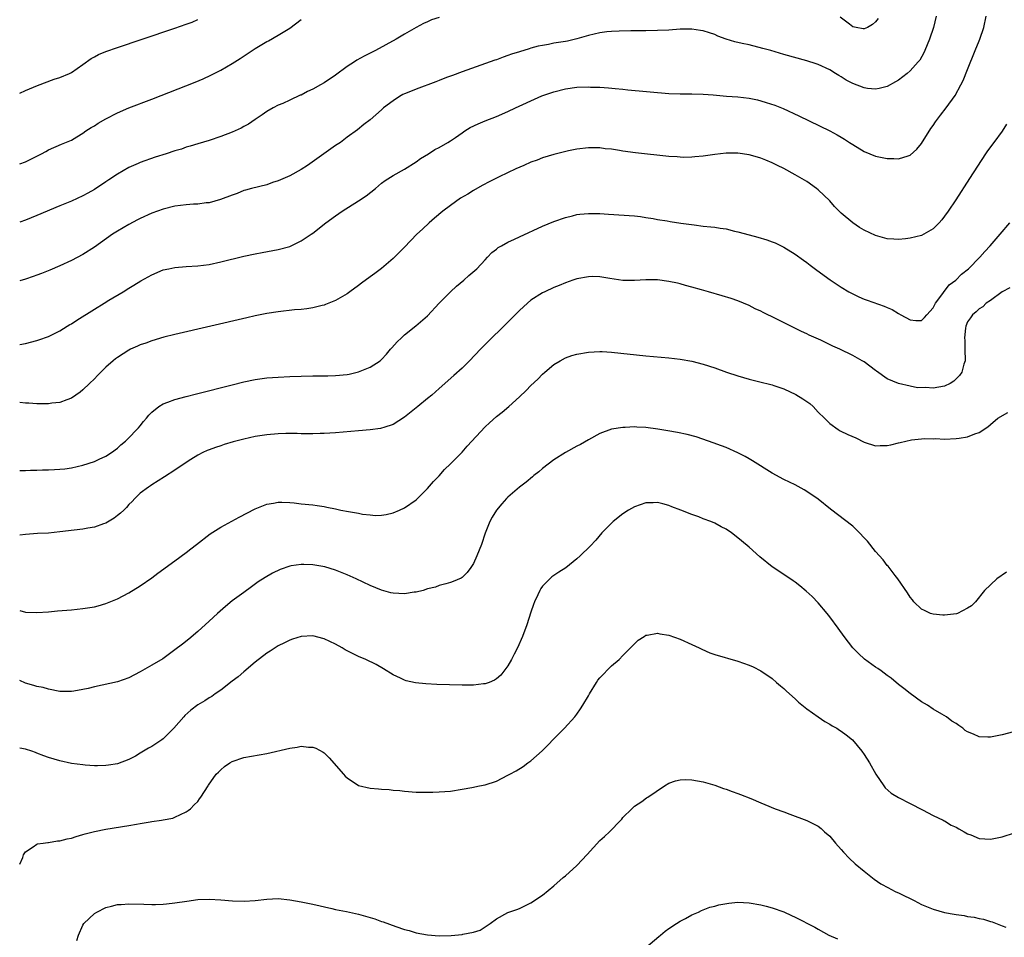
# Model space of a CAD drawing. Units: inches. Extents: x 2508000 to 2509425, y 1485037 to 1488000.
# Drawn here: x 2508000 to 2508171, y 1487685 to 1487844 of the extents above; entities that cross this region are included whole.
import ezdxf

# ---------------------------------------------------------------- set-up
doc = ezdxf.new("R2010")
doc.units = ezdxf.units.IN
doc.header["$MEASUREMENT"] = 0
doc.layers.add('LD25081485_10ft', color=60, linetype='Continuous')

msp = doc.modelspace()

# ---------------------------------------------------------------- linework, layer by layer
at = {"layer": 'LD25081485_10ft'}
for points, elevation in [([(2508000, 1487787.8), (2508001, 1487787.99), (2508003, 1487788.5), (2508003.35, 1487788.65), (2508005, 1487789.22), (2508007, 1487790.19), (2508008.28, 1487791), (2508008.73, 1487791.27), (2508009, 1487791.42), (2508009.94, 1487792.06), (2508013, 1487793.97), (2508014.72, 1487795), (2508015.51, 1487795.51), (2508018.02, 1487797), (2508019, 1487797.62), (2508019.88, 1487798.12), (2508021.09, 1487798.91), (2508023, 1487799.97), (2508025, 1487800.79), (2508025.95, 1487801), (2508027, 1487801.21), (2508029, 1487801.37), (2508031, 1487801.5), (2508033, 1487801.77), (2508035, 1487802.2), (2508039, 1487803.2), (2508041, 1487803.62), (2508042.18, 1487803.82), (2508045, 1487804.34), (2508047, 1487804.88), (2508047.28, 1487805), (2508049, 1487805.84), (2508050.75, 1487807), (2508051, 1487807.18), (2508053.32, 1487809), (2508055, 1487810.22), (2508056.16, 1487811), (2508059, 1487812.8), (2508060.29, 1487813.71), (2508061.92, 1487815), (2508063, 1487815.9), (2508063.63, 1487816.37), (2508065, 1487817.24), (2508067, 1487818.36), (2508069, 1487819.64), (2508069.78, 1487820.22), (2508071.14, 1487821), (2508072.26, 1487821.74), (2508073, 1487822.12), (2508074.54, 1487823), (2508075, 1487823.28), (2508075.88, 1487823.88), (2508077, 1487824.67), (2508077.49, 1487825), (2508078.42, 1487825.58), (2508079.78, 1487826.22), (2508081, 1487826.74), (2508083, 1487827.51), (2508085, 1487828.38), (2508086.29, 1487829), (2508087.6, 1487829.6), (2508089, 1487830.24), (2508090.92, 1487831.08), (2508093, 1487831.81), (2508095, 1487832.33), (2508097, 1487832.59), (2508099, 1487832.65), (2508099.37, 1487832.63), (2508101, 1487832.6), (2508102.51, 1487832.51), (2508103.63, 1487832.37), (2508105, 1487832.25), (2508105.84, 1487832.16), (2508113, 1487831.54), (2508115, 1487831.45), (2508117, 1487831.45), (2508119, 1487831.41), (2508120.73, 1487831.27), (2508123.06, 1487831.06), (2508125, 1487830.93), (2508127, 1487830.7), (2508128.41, 1487830.41), (2508129, 1487830.26), (2508129.97, 1487829.97), (2508131.46, 1487829.46), (2508132.88, 1487828.88), (2508135.64, 1487827.64), (2508141, 1487825.01), (2508142.31, 1487824.31), (2508143, 1487823.9), (2508143.58, 1487823.58), (2508144.47, 1487823), (2508145, 1487822.62), (2508147, 1487821.41), (2508149, 1487820.62), (2508151, 1487820.19), (2508152.18, 1487820.18), (2508153, 1487820.13), (2508154.69, 1487820.69), (2508155, 1487820.77), (2508156.17, 1487821.83), (2508157, 1487822.83), (2508158.59, 1487825.41), (2508159, 1487825.93), (2508159.43, 1487826.57), (2508160.28, 1487827.72), (2508161.29, 1487829), (2508162.82, 1487831.18), (2508163.85, 1487833), (2508164.25, 1487833.75), (2508165, 1487835.67), (2508166.35, 1487839), (2508167, 1487840.68), (2508167.14, 1487841), (2508167.83, 1487843), (2508168.26, 1487845)], 7870), ([(2508159.56, 1487845), (2508159.07, 1487843), (2508158.39, 1487841), (2508157.96, 1487839.96), (2508157.59, 1487839), (2508157.41, 1487838.59), (2508156.67, 1487837.33), (2508156.41, 1487837), (2508155, 1487835.46), (2508154.46, 1487835), (2508153, 1487833.86), (2508152.47, 1487833.53), (2508151, 1487832.72), (2508149.63, 1487832.37), (2508149, 1487832.29), (2508147.59, 1487832.41), (2508147, 1487832.5), (2508145, 1487833.24), (2508143.86, 1487833.86), (2508143, 1487834.41), (2508142.62, 1487834.62), (2508142.03, 1487835), (2508141, 1487835.62), (2508139, 1487836.54), (2508138.67, 1487836.67), (2508137, 1487837.2), (2508133, 1487838.33), (2508130.75, 1487839), (2508129.37, 1487839.37), (2508127, 1487839.96), (2508125.77, 1487840.23), (2508124.49, 1487840.49), (2508122.96, 1487840.96), (2508121.52, 1487841.52), (2508121, 1487841.76), (2508120.06, 1487842.06), (2508119, 1487842.45), (2508118.5, 1487842.5), (2508117, 1487842.72), (2508116.7, 1487842.7), (2508115, 1487842.69), (2508113, 1487842.56), (2508111, 1487842.46), (2508109, 1487842.41), (2508106.4, 1487842.4), (2508104.37, 1487842.37), (2508103, 1487842.31), (2508102.23, 1487842.23), (2508101, 1487842.07), (2508099, 1487841.61), (2508097, 1487841.02), (2508095.36, 1487840.64), (2508095, 1487840.57), (2508093, 1487840.26), (2508092.07, 1487840.07), (2508091, 1487839.89), (2508090.25, 1487839.75), (2508089, 1487839.38), (2508088.69, 1487839.31), (2508087.73, 1487839), (2508087.16, 1487838.84), (2508087, 1487838.78), (2508085.63, 1487838.37), (2508085, 1487838.11), (2508084.15, 1487837.85), (2508083, 1487837.39), (2508082.7, 1487837.3), (2508081.92, 1487837), (2508077, 1487835.27), (2508075.36, 1487834.64), (2508074.27, 1487834.27), (2508073, 1487833.77), (2508072.46, 1487833.54), (2508069, 1487832.29), (2508067.75, 1487831.75), (2508067, 1487831.45), (2508066.69, 1487831.31), (2508066.11, 1487831), (2508065, 1487830.26), (2508063.34, 1487829), (2508063, 1487828.66), (2508061, 1487826.92), (2508059.9, 1487826.1), (2508058.8, 1487825.2), (2508057, 1487823.91), (2508055.85, 1487823), (2508055, 1487822.45), (2508052.97, 1487821), (2508050.08, 1487819), (2508049, 1487818.29), (2508047, 1487817.16), (2508045, 1487816.29), (2508044.01, 1487815.99), (2508043, 1487815.64), (2508040.38, 1487815), (2508039.3, 1487814.7), (2508039, 1487814.6), (2508037.87, 1487814.13), (2508037, 1487813.84), (2508034.97, 1487813.03), (2508033, 1487812.5), (2508032.45, 1487812.45), (2508031, 1487812.27), (2508030.23, 1487812.23), (2508029, 1487812.13), (2508028.02, 1487812.02), (2508027, 1487811.87), (2508025, 1487811.39), (2508023, 1487810.67), (2508021, 1487809.75), (2508020.5, 1487809.5), (2508019, 1487808.71), (2508017, 1487807.55), (2508016.17, 1487807), (2508013, 1487804.74), (2508011, 1487803.47), (2508009, 1487802.43), (2508007, 1487801.53), (2508005.23, 1487800.77), (2508003.82, 1487800.18), (2508003, 1487799.87), (2508002.36, 1487799.64), (2508001, 1487799.19), (2508000, 1487798.9)], 7860), ([(2508073, 1487844.76), (2508071.68, 1487844.32), (2508071, 1487843.98), (2508070.32, 1487843.68), (2508069.03, 1487843), (2508067, 1487841.85), (2508065.56, 1487841), (2508061.91, 1487839), (2508061, 1487838.56), (2508059.96, 1487838.04), (2508058.69, 1487837.31), (2508058.27, 1487837), (2508057, 1487836.2), (2508055, 1487834.71), (2508053, 1487833.36), (2508052.39, 1487833), (2508051, 1487832.24), (2508050.12, 1487831.88), (2508049, 1487831.25), (2508048.8, 1487831.2), (2508047, 1487830.34), (2508045.8, 1487829.8), (2508045, 1487829.47), (2508044.1, 1487829), (2508043, 1487828.37), (2508042.2, 1487827.8), (2508041.01, 1487827), (2508039.82, 1487826.18), (2508039, 1487825.74), (2508038.53, 1487825.47), (2508037, 1487824.78), (2508035, 1487824), (2508033, 1487823.33), (2508031, 1487822.75), (2508029.67, 1487822.33), (2508029, 1487822.15), (2508028.15, 1487821.85), (2508027, 1487821.51), (2508025.48, 1487821), (2508023.6, 1487820.4), (2508021, 1487819.5), (2508020.65, 1487819.35), (2508019, 1487818.61), (2508017, 1487817.46), (2508015.52, 1487816.48), (2508015, 1487816.15), (2508013, 1487814.81), (2508011.85, 1487814.15), (2508011, 1487813.67), (2508009, 1487812.78), (2508007, 1487811.96), (2508003, 1487810.28), (2508001, 1487809.48), (2508000, 1487809.13)], 7850), ([(2508000, 1487819.24), (2508001, 1487819.62), (2508003.78, 1487821), (2508004.56, 1487821.44), (2508005, 1487821.71), (2508007.3, 1487822.7), (2508009, 1487823.4), (2508009.97, 1487823.97), (2508011, 1487824.6), (2508011.54, 1487825), (2508012.43, 1487825.57), (2508013, 1487825.89), (2508013.68, 1487826.32), (2508015, 1487827.1), (2508017, 1487828.16), (2508019, 1487829.01), (2508023, 1487830.54), (2508030.52, 1487833.48), (2508031.93, 1487834.07), (2508033.3, 1487834.7), (2508035, 1487835.57), (2508037, 1487836.71), (2508038.4, 1487837.6), (2508040.45, 1487839), (2508041, 1487839.35), (2508043, 1487840.54), (2508043.31, 1487840.69), (2508045, 1487841.64), (2508047, 1487842.89), (2508049, 1487844.37)], 7840), ([(2508000, 1487831.55), (2508001, 1487832.01), (2508003.11, 1487832.89), (2508006.02, 1487833.98), (2508007, 1487834.3), (2508008.69, 1487835), (2508009, 1487835.14), (2508011, 1487836.54), (2508012.42, 1487837.58), (2508013, 1487837.91), (2508013.71, 1487838.29), (2508015, 1487838.84), (2508017, 1487839.55), (2508021.33, 1487841), (2508027, 1487842.86), (2508029, 1487843.56), (2508030.04, 1487843.96), (2508031, 1487844.37)], 7830), ([(2508149.43, 1487844.57), (2508149, 1487843.99), (2508148.48, 1487843.52), (2508147.61, 1487843), (2508147, 1487842.75), (2508146.8, 1487842.8), (2508145.59, 1487843), (2508145, 1487843.14), (2508144.44, 1487843.56), (2508142.83, 1487844.83)], 7850), ([(2508171.8, 1487826.2), (2508171, 1487824.94), (2508169.55, 1487823), (2508168.47, 1487821.53), (2508168.12, 1487821), (2508165.31, 1487816.69), (2508162.97, 1487813), (2508161.64, 1487811), (2508161, 1487810.13), (2508160.5, 1487809.5), (2508160.06, 1487809), (2508159.55, 1487808.45), (2508159, 1487807.94), (2508157.39, 1487807), (2508157, 1487806.81), (2508155, 1487806.32), (2508154.22, 1487806.22), (2508153, 1487806.12), (2508152.14, 1487806.14), (2508151, 1487806.23), (2508149, 1487806.8), (2508147, 1487807.73), (2508146.2, 1487808.2), (2508145, 1487808.99), (2508143, 1487810.66), (2508141.83, 1487811.83), (2508141, 1487812.8), (2508139, 1487814.77), (2508138.69, 1487815), (2508137, 1487816.18), (2508135, 1487817.36), (2508133, 1487818.46), (2508131.93, 1487819), (2508131, 1487819.44), (2508129.88, 1487819.88), (2508129, 1487820.26), (2508128.42, 1487820.42), (2508127, 1487820.86), (2508125, 1487821.13), (2508123, 1487821.11), (2508121, 1487820.91), (2508119, 1487820.62), (2508117.54, 1487820.46), (2508117, 1487820.42), (2508115.61, 1487820.39), (2508115, 1487820.4), (2508114.46, 1487820.46), (2508113, 1487820.55), (2508107.21, 1487821.21), (2508105, 1487821.5), (2508104.4, 1487821.6), (2508103, 1487821.8), (2508101.89, 1487821.89), (2508101, 1487822.03), (2508099.95, 1487822.05), (2508099, 1487822.04), (2508097, 1487821.8), (2508095.52, 1487821.52), (2508093, 1487820.9), (2508091, 1487820.29), (2508090.08, 1487819.92), (2508089, 1487819.53), (2508087.76, 1487819), (2508086.38, 1487818.38), (2508083.49, 1487817), (2508081.83, 1487816.17), (2508080.53, 1487815.47), (2508079, 1487814.61), (2508078, 1487814), (2508076.73, 1487813.27), (2508075, 1487812.04), (2508073.66, 1487811), (2508072.21, 1487809.79), (2508071.3, 1487809), (2508070.09, 1487807.91), (2508069.16, 1487807), (2508067, 1487804.78), (2508065.23, 1487803), (2508065, 1487802.79), (2508063, 1487801.06), (2508061.8, 1487800.2), (2508061, 1487799.59), (2508059.49, 1487798.51), (2508059, 1487798.1), (2508057.47, 1487797), (2508057, 1487796.63), (2508056.17, 1487796.17), (2508055, 1487795.49), (2508053.24, 1487794.76), (2508053, 1487794.69), (2508052.63, 1487794.62), (2508051, 1487794.2), (2508049.98, 1487794.02), (2508049, 1487793.92), (2508047.83, 1487793.83), (2508045, 1487793.52), (2508043, 1487793.23), (2508041, 1487792.81), (2508039.54, 1487792.46), (2508027, 1487789.56), (2508025.09, 1487789.09), (2508023, 1487788.47), (2508021.95, 1487788.05), (2508021, 1487787.76), (2508020.49, 1487787.51), (2508019.3, 1487787), (2508019, 1487786.85), (2508017, 1487785.55), (2508016.68, 1487785.32), (2508016.28, 1487785), (2508015, 1487783.85), (2508013.56, 1487782.44), (2508013, 1487781.85), (2508012.15, 1487781), (2508011, 1487779.9), (2508010.5, 1487779.5), (2508009.8, 1487779), (2508009, 1487778.47), (2508008.19, 1487778.19), (2508007, 1487777.73), (2508005.58, 1487777.58), (2508005, 1487777.48), (2508003.51, 1487777.5), (2508003, 1487777.48), (2508001.58, 1487777.58), (2508001, 1487777.6), (2508000, 1487777.71)], 7880), ([(2508000, 1487765.88), (2508001, 1487765.88), (2508001.91, 1487765.91), (2508003, 1487765.92), (2508003.97, 1487765.97), (2508005, 1487765.99), (2508006.07, 1487766.07), (2508007, 1487766.1), (2508007.84, 1487766.16), (2508009, 1487766.33), (2508011, 1487766.8), (2508013, 1487767.46), (2508013.83, 1487767.83), (2508015, 1487768.37), (2508015.96, 1487769), (2508017, 1487769.75), (2508017.63, 1487770.37), (2508018.43, 1487771), (2508019, 1487771.55), (2508020.41, 1487773), (2508020.67, 1487773.33), (2508021, 1487773.66), (2508021.57, 1487774.43), (2508022.09, 1487775), (2508022.48, 1487775.52), (2508023, 1487776.02), (2508024.2, 1487777), (2508025, 1487777.5), (2508025.76, 1487777.77), (2508027, 1487778.25), (2508029, 1487778.79), (2508030.75, 1487779.25), (2508037, 1487780.82), (2508039, 1487781.29), (2508041, 1487781.7), (2508043, 1487781.99), (2508045, 1487782.15), (2508047, 1487782.24), (2508049, 1487782.3), (2508051, 1487782.34), (2508053.63, 1487782.37), (2508055, 1487782.4), (2508057, 1487782.61), (2508057.33, 1487782.67), (2508059, 1487783.06), (2508061, 1487783.87), (2508062.74, 1487785), (2508063, 1487785.23), (2508063.88, 1487786.12), (2508064.57, 1487787), (2508064.78, 1487787.22), (2508065.71, 1487788.29), (2508066.45, 1487789), (2508067, 1487789.51), (2508068.95, 1487791.05), (2508071, 1487792.81), (2508073.04, 1487795), (2508075, 1487796.98), (2508076.04, 1487797.96), (2508077.3, 1487799), (2508078.18, 1487799.82), (2508079.55, 1487801), (2508081, 1487802.56), (2508081.45, 1487803), (2508082.18, 1487803.82), (2508083, 1487804.4), (2508083.31, 1487804.69), (2508083.85, 1487805), (2508085, 1487805.61), (2508086.14, 1487806.14), (2508087, 1487806.58), (2508091, 1487808.39), (2508093, 1487809.21), (2508095, 1487809.93), (2508096.21, 1487810.21), (2508097, 1487810.43), (2508097.49, 1487810.51), (2508099, 1487810.65), (2508101, 1487810.63), (2508102.51, 1487810.51), (2508107, 1487810.22), (2508108.08, 1487810.08), (2508109, 1487809.95), (2508110.26, 1487809.74), (2508111, 1487809.59), (2508112.68, 1487809.32), (2508113.22, 1487809.22), (2508115.06, 1487808.94), (2508117.38, 1487808.62), (2508119, 1487808.43), (2508120.32, 1487808.32), (2508121, 1487808.22), (2508121.94, 1487808.06), (2508123, 1487807.93), (2508124.43, 1487807.57), (2508125, 1487807.45), (2508127, 1487806.88), (2508128.5, 1487806.5), (2508130.05, 1487806.05), (2508131, 1487805.7), (2508131.5, 1487805.5), (2508133, 1487804.77), (2508135, 1487803.55), (2508136.47, 1487802.47), (2508137, 1487802.11), (2508137.61, 1487801.61), (2508138.75, 1487800.75), (2508141.09, 1487799.09), (2508142.28, 1487798.28), (2508143, 1487797.82), (2508144.34, 1487797), (2508145, 1487796.62), (2508146.09, 1487796.09), (2508147, 1487795.7), (2508147.51, 1487795.51), (2508150.47, 1487794.47), (2508151, 1487794.23), (2508151.88, 1487793.88), (2508153, 1487793.2), (2508153.39, 1487793), (2508155, 1487792.1), (2508155.98, 1487792.02), (2508157, 1487791.99), (2508157.51, 1487792.49), (2508157.92, 1487793), (2508159, 1487794.19), (2508159.43, 1487795), (2508160.69, 1487796.69), (2508160.93, 1487797.07), (2508161, 1487797.11), (2508161.82, 1487798.18), (2508162.94, 1487799), (2508163.95, 1487800.05), (2508165.14, 1487801), (2508167.15, 1487803), (2508168, 1487804), (2508168.96, 1487805), (2508170.68, 1487807), (2508172.34, 1487809)], 7890), ([(2508172.33, 1487797.67), (2508171.05, 1487797), (2508169, 1487795.49), (2508168.25, 1487795), (2508167.63, 1487794.37), (2508167, 1487794.03), (2508166.51, 1487793.49), (2508165.85, 1487793), (2508165.52, 1487792.48), (2508165, 1487791.75), (2508164.69, 1487791), (2508164.67, 1487790.67), (2508164.48, 1487789), (2508164.51, 1487788.51), (2508164.55, 1487787), (2508164.57, 1487785), (2508164.38, 1487784.38), (2508164.02, 1487783), (2508163.61, 1487782.39), (2508162.59, 1487781.41), (2508161.95, 1487781), (2508161, 1487780.55), (2508159, 1487780.22), (2508157.67, 1487780.33), (2508156.3, 1487780.3), (2508155, 1487780.59), (2508153, 1487781), (2508151, 1487781.86), (2508149.17, 1487783.17), (2508149, 1487783.31), (2508147, 1487784.77), (2508146.63, 1487785), (2508145, 1487785.89), (2508142.74, 1487787), (2508141.54, 1487787.54), (2508139.45, 1487788.55), (2508137.45, 1487789.45), (2508137, 1487789.68), (2508136.09, 1487790.09), (2508131.7, 1487792.3), (2508129.41, 1487793.41), (2508129, 1487793.63), (2508128.05, 1487794.05), (2508127, 1487794.58), (2508125, 1487795.42), (2508123.83, 1487795.83), (2508122.31, 1487796.31), (2508119.88, 1487797), (2508118.67, 1487797.33), (2508117, 1487797.82), (2508115.9, 1487798.1), (2508115, 1487798.37), (2508114.51, 1487798.51), (2508113, 1487798.81), (2508111, 1487799.06), (2508109, 1487799.07), (2508107, 1487798.96), (2508105, 1487798.96), (2508102.72, 1487799.28), (2508101, 1487799.58), (2508099.63, 1487799.63), (2508099, 1487799.62), (2508097, 1487799.24), (2508096.27, 1487799), (2508095, 1487798.54), (2508093.91, 1487798.09), (2508093, 1487797.74), (2508091.4, 1487797), (2508091, 1487796.81), (2508089, 1487795.51), (2508088.37, 1487795), (2508087, 1487793.71), (2508085, 1487791.71), (2508081, 1487787.82), (2508080.19, 1487787), (2508078.28, 1487785), (2508077, 1487783.71), (2508075.57, 1487782.43), (2508073, 1487780.18), (2508071.76, 1487779), (2508071, 1487778.39), (2508069.32, 1487777), (2508067, 1487775.19), (2508065, 1487773.89), (2508063.37, 1487773.37), (2508063, 1487773.23), (2508062.8, 1487773.2), (2508061, 1487772.95), (2508059, 1487772.76), (2508055, 1487772.42), (2508053, 1487772.3), (2508052.3, 1487772.3), (2508051, 1487772.27), (2508050.29, 1487772.29), (2508049, 1487772.29), (2508048.32, 1487772.32), (2508046.31, 1487772.31), (2508045, 1487772.27), (2508043, 1487772.1), (2508041, 1487771.77), (2508039, 1487771.33), (2508037.15, 1487770.85), (2508035.61, 1487770.39), (2508035, 1487770.18), (2508034.11, 1487769.89), (2508033, 1487769.47), (2508032.65, 1487769.35), (2508031.87, 1487769), (2508031, 1487768.55), (2508029.77, 1487767.77), (2508029, 1487767.3), (2508027, 1487765.93), (2508025.22, 1487764.78), (2508024.1, 1487764.1), (2508023, 1487763.39), (2508022.78, 1487763.22), (2508022.4, 1487763), (2508021, 1487761.92), (2508020.04, 1487761), (2508019.55, 1487760.46), (2508019, 1487759.96), (2508018.58, 1487759.42), (2508018.1, 1487759), (2508017.56, 1487758.44), (2508017, 1487758.03), (2508016.44, 1487757.56), (2508015, 1487756.72), (2508014.59, 1487756.59), (2508013, 1487756), (2508011.84, 1487755.84), (2508011, 1487755.67), (2508009.51, 1487755.51), (2508007, 1487755.18), (2508005, 1487754.99), (2508003.09, 1487754.91), (2508001, 1487754.76), (2508000, 1487754.63)], 7900), ([(2508000, 1487741.5), (2508001, 1487741.23), (2508003, 1487741.17), (2508005, 1487741.3), (2508006.57, 1487741.43), (2508009, 1487741.65), (2508011, 1487741.85), (2508013, 1487742.16), (2508013.67, 1487742.33), (2508015, 1487742.72), (2508017, 1487743.54), (2508019, 1487744.56), (2508021, 1487745.78), (2508023, 1487747.21), (2508024.02, 1487747.98), (2508027, 1487750.15), (2508029, 1487751.63), (2508029.77, 1487752.23), (2508030.8, 1487753), (2508033.17, 1487754.83), (2508035, 1487756.04), (2508038.22, 1487757.78), (2508041, 1487759.18), (2508043, 1487759.99), (2508044.21, 1487760.21), (2508045, 1487760.37), (2508045.64, 1487760.36), (2508047, 1487760.3), (2508047.77, 1487760.23), (2508049, 1487760.09), (2508051, 1487759.89), (2508051.77, 1487759.77), (2508053, 1487759.6), (2508053.48, 1487759.48), (2508055, 1487759.19), (2508055.89, 1487759), (2508057.26, 1487758.74), (2508059, 1487758.44), (2508059.7, 1487758.3), (2508061, 1487758.15), (2508061.93, 1487758.07), (2508063, 1487758.1), (2508063.78, 1487758.22), (2508065, 1487758.51), (2508066.09, 1487759), (2508067, 1487759.39), (2508069, 1487760.77), (2508069.24, 1487761), (2508071, 1487762.73), (2508072.05, 1487763.95), (2508073, 1487764.94), (2508073.96, 1487766.04), (2508075, 1487767.02), (2508077, 1487769.07), (2508077.91, 1487770.09), (2508081, 1487773.47), (2508081.81, 1487774.19), (2508083, 1487775.29), (2508083.98, 1487776.02), (2508085.12, 1487777), (2508087, 1487778.69), (2508088.18, 1487779.82), (2508089, 1487780.66), (2508090.2, 1487781.8), (2508091, 1487782.63), (2508091.42, 1487783), (2508093, 1487784.35), (2508094.08, 1487785), (2508095, 1487785.5), (2508096.12, 1487785.88), (2508097, 1487786.15), (2508099, 1487786.5), (2508101, 1487786.6), (2508101.42, 1487786.58), (2508103, 1487786.49), (2508109, 1487785.86), (2508113, 1487785.48), (2508115, 1487785.27), (2508117, 1487784.94), (2508119, 1487784.42), (2508121, 1487783.75), (2508123.02, 1487783.02), (2508125, 1487782.34), (2508127, 1487781.76), (2508128.6, 1487781.4), (2508131, 1487780.79), (2508131.3, 1487780.7), (2508133, 1487780.1), (2508135.12, 1487779.12), (2508136.35, 1487778.35), (2508137.53, 1487777.53), (2508138.11, 1487777), (2508139, 1487776.06), (2508140.07, 1487775), (2508141, 1487774.04), (2508142.48, 1487773), (2508142.8, 1487772.8), (2508144.16, 1487772.16), (2508145.54, 1487771.54), (2508147, 1487770.8), (2508149, 1487770.17), (2508149.78, 1487770.22), (2508151, 1487770.26), (2508151.64, 1487770.36), (2508153, 1487770.71), (2508153.27, 1487770.73), (2508154.27, 1487771), (2508155.22, 1487771.22), (2508157, 1487771.4), (2508157.47, 1487771.47), (2508159, 1487771.41), (2508159.43, 1487771.43), (2508161, 1487771.33), (2508163, 1487771.43), (2508163.53, 1487771.53), (2508165, 1487771.76), (2508166.26, 1487772.26), (2508167, 1487772.49), (2508168.5, 1487773.5), (2508169, 1487773.89), (2508170.29, 1487775), (2508172, 1487776)], 7910), ([(2508171.8, 1487748.2), (2508170.07, 1487747), (2508167.96, 1487745), (2508166.38, 1487743), (2508165.66, 1487742.34), (2508165, 1487741.91), (2508163.23, 1487741), (2508163.06, 1487740.94), (2508161, 1487740.67), (2508160.72, 1487740.72), (2508159, 1487740.84), (2508158.56, 1487741), (2508157.53, 1487741.53), (2508157, 1487741.75), (2508155.64, 1487743), (2508155.39, 1487743.39), (2508155, 1487743.8), (2508154.56, 1487744.56), (2508152.88, 1487747), (2508152.4, 1487747.6), (2508151.34, 1487749), (2508151.2, 1487749.2), (2508151, 1487749.36), (2508150.31, 1487750.31), (2508149, 1487751.75), (2508147.56, 1487753.56), (2508145.62, 1487755.62), (2508145, 1487756.17), (2508141.16, 1487759.17), (2508139, 1487760.91), (2508137, 1487762.25), (2508136.53, 1487762.53), (2508135, 1487763.37), (2508133, 1487764.34), (2508131, 1487765.42), (2508127.58, 1487767.58), (2508127, 1487767.92), (2508126.3, 1487768.3), (2508125, 1487768.98), (2508123, 1487769.87), (2508119.93, 1487771), (2508117.74, 1487771.74), (2508116.17, 1487772.17), (2508114.52, 1487772.52), (2508112.81, 1487772.81), (2508111.09, 1487773.09), (2508109, 1487773.36), (2508107.44, 1487773.44), (2508107, 1487773.48), (2508105.38, 1487773.38), (2508105, 1487773.39), (2508103, 1487773.05), (2508101, 1487772.32), (2508099, 1487771.22), (2508097.61, 1487770.39), (2508097, 1487770.09), (2508095, 1487769.02), (2508093, 1487767.76), (2508092, 1487767), (2508091, 1487766.2), (2508090.35, 1487765.65), (2508089.51, 1487765), (2508089.24, 1487764.76), (2508088.14, 1487763.86), (2508086.99, 1487763), (2508085, 1487761.24), (2508084.75, 1487761), (2508083.92, 1487760.08), (2508082.99, 1487759), (2508082.22, 1487757.78), (2508081.83, 1487757), (2508081.05, 1487754.95), (2508080.37, 1487753), (2508079.59, 1487751), (2508079, 1487749.69), (2508078.56, 1487749), (2508077.88, 1487748.13), (2508077, 1487747.26), (2508076.84, 1487747.16), (2508075.47, 1487746.53), (2508075, 1487746.36), (2508074.17, 1487746.17), (2508073, 1487745.86), (2508072.41, 1487745.59), (2508071, 1487745.25), (2508070.24, 1487745), (2508069, 1487744.67), (2508068.67, 1487744.67), (2508067, 1487744.4), (2508065, 1487744.5), (2508064.58, 1487744.58), (2508063, 1487745.02), (2508061, 1487745.87), (2508058.6, 1487747), (2508057, 1487747.72), (2508055, 1487748.54), (2508053.11, 1487749.11), (2508051.4, 1487749.4), (2508051, 1487749.45), (2508049.49, 1487749.49), (2508049, 1487749.52), (2508047.26, 1487749.26), (2508047, 1487749.24), (2508045.34, 1487748.66), (2508043.99, 1487748.01), (2508042.73, 1487747.27), (2508041.53, 1487746.47), (2508040.35, 1487745.65), (2508039, 1487744.66), (2508037, 1487743.16), (2508035.81, 1487742.19), (2508034.44, 1487741), (2508033, 1487739.65), (2508031, 1487737.83), (2508029.46, 1487736.54), (2508028.34, 1487735.66), (2508027, 1487734.64), (2508024.89, 1487733.11), (2508023, 1487731.96), (2508021, 1487730.81), (2508019, 1487729.8), (2508017, 1487729.11), (2508013, 1487728.2), (2508011.94, 1487727.94), (2508011, 1487727.73), (2508009.45, 1487727.45), (2508009, 1487727.4), (2508007.4, 1487727.4), (2508007, 1487727.43), (2508005, 1487727.82), (2508004.09, 1487728.09), (2508003, 1487728.27), (2508002.47, 1487728.47), (2508001, 1487728.84), (2508000, 1487729.3)], 7920), ([(2508173, 1487720.41), (2508171, 1487719.84), (2508169, 1487719.44), (2508168.53, 1487719.47), (2508167, 1487719.51), (2508166.04, 1487719.96), (2508165, 1487720.38), (2508164.6, 1487720.6), (2508164.17, 1487721), (2508163.46, 1487721.46), (2508163, 1487721.81), (2508162.26, 1487722.26), (2508161.31, 1487723), (2508160.53, 1487723.47), (2508159, 1487724.35), (2508158, 1487725), (2508157, 1487725.6), (2508155, 1487727.03), (2508153.92, 1487727.92), (2508153, 1487728.62), (2508151.7, 1487729.7), (2508151, 1487730.21), (2508149.97, 1487731), (2508149.4, 1487731.4), (2508149, 1487731.66), (2508147.06, 1487733.06), (2508146.01, 1487734.01), (2508145.05, 1487735), (2508143.5, 1487737), (2508142.45, 1487738.45), (2508141, 1487740.42), (2508140.54, 1487741), (2508139, 1487742.84), (2508137.94, 1487743.94), (2508136.9, 1487744.9), (2508135.81, 1487745.81), (2508135, 1487746.42), (2508134.66, 1487746.66), (2508133, 1487747.75), (2508131, 1487749.1), (2508128.86, 1487750.86), (2508127, 1487752.51), (2508125.62, 1487753.62), (2508125, 1487754.18), (2508123.92, 1487755), (2508123, 1487755.64), (2508122.1, 1487756.1), (2508121, 1487756.71), (2508120.33, 1487757), (2508119, 1487757.49), (2508118.21, 1487757.79), (2508117, 1487758.22), (2508115.11, 1487759), (2508113.54, 1487759.54), (2508113, 1487759.76), (2508111.95, 1487760.05), (2508111, 1487760.28), (2508110.26, 1487760.26), (2508109, 1487760.26), (2508107, 1487759.58), (2508106, 1487759), (2508105, 1487758.35), (2508103.29, 1487757), (2508103, 1487756.72), (2508101.36, 1487755), (2508100.27, 1487753.73), (2508099.31, 1487752.69), (2508097.56, 1487751), (2508097, 1487750.5), (2508095.05, 1487748.95), (2508093.83, 1487748.17), (2508093, 1487747.58), (2508092.65, 1487747.35), (2508092.26, 1487747), (2508091, 1487745.73), (2508090.69, 1487745.31), (2508090.55, 1487745), (2508090.22, 1487744.22), (2508089.64, 1487743), (2508089.46, 1487742.54), (2508089, 1487741.19), (2508088.29, 1487739), (2508087.54, 1487737), (2508086.65, 1487735), (2508086.1, 1487733.9), (2508085.61, 1487733), (2508085, 1487731.9), (2508083.75, 1487730.25), (2508083, 1487729.6), (2508082.64, 1487729.36), (2508081.71, 1487729), (2508081, 1487728.74), (2508080.72, 1487728.72), (2508079, 1487728.52), (2508077, 1487728.52), (2508072.64, 1487728.64), (2508070.72, 1487728.72), (2508068.89, 1487728.89), (2508067.27, 1487729.27), (2508067, 1487729.36), (2508066.26, 1487729.74), (2508065, 1487730.33), (2508063.35, 1487731.35), (2508062.08, 1487732.08), (2508060.25, 1487733), (2508059, 1487733.52), (2508057, 1487734.51), (2508056.68, 1487734.68), (2508056.16, 1487735), (2508055, 1487735.63), (2508053, 1487736.58), (2508051, 1487737.09), (2508049, 1487737), (2508047.5, 1487736.5), (2508047, 1487736.35), (2508046.12, 1487735.88), (2508045, 1487735.33), (2508043.59, 1487734.41), (2508043, 1487734.07), (2508041, 1487732.5), (2508039, 1487730.81), (2508038.05, 1487729.95), (2508037, 1487729.2), (2508035, 1487727.64), (2508034.05, 1487727), (2508033.44, 1487726.56), (2508033, 1487726.31), (2508032.2, 1487725.8), (2508031, 1487725.1), (2508029.82, 1487724.18), (2508028.77, 1487723.23), (2508028.58, 1487723), (2508026.84, 1487721), (2508025.93, 1487720.07), (2508025, 1487719.19), (2508024.75, 1487719), (2508023, 1487717.82), (2508022.44, 1487717.56), (2508021, 1487716.65), (2508020.16, 1487716.16), (2508019, 1487715.55), (2508017, 1487714.81), (2508015.44, 1487714.56), (2508015, 1487714.51), (2508013.52, 1487714.48), (2508013, 1487714.48), (2508011.41, 1487714.59), (2508011, 1487714.63), (2508009, 1487714.89), (2508007, 1487715.31), (2508005, 1487715.93), (2508004.21, 1487716.21), (2508003, 1487716.69), (2508002.76, 1487716.76), (2508002.11, 1487717), (2508001, 1487717.38), (2508000, 1487717.52)], 7930), ([(2508000, 1487697.35), (2508000.52, 1487698.49), (2508000.69, 1487698.99), (2508001, 1487699.49), (2508002.34, 1487700.34), (2508003, 1487700.83), (2508003.12, 1487700.88), (2508004.11, 1487701), (2508004.88, 1487701.12), (2508005, 1487701.12), (2508006.6, 1487701.4), (2508007, 1487701.4), (2508008.24, 1487701.76), (2508009, 1487701.88), (2508009.83, 1487702.17), (2508011, 1487702.48), (2508011.39, 1487702.61), (2508013, 1487703.04), (2508015, 1487703.45), (2508019, 1487704.06), (2508020.31, 1487704.31), (2508021, 1487704.41), (2508022.74, 1487704.74), (2508023, 1487704.76), (2508024.67, 1487705), (2508024.95, 1487705.05), (2508025, 1487705.08), (2508026.64, 1487705.36), (2508027, 1487705.54), (2508029, 1487706.46), (2508029.3, 1487706.7), (2508029.75, 1487707), (2508030.35, 1487707.65), (2508031, 1487708.28), (2508031.3, 1487708.7), (2508031.55, 1487709), (2508032.79, 1487711), (2508032.89, 1487711.11), (2508034.23, 1487713), (2508034.63, 1487713.37), (2508035, 1487713.76), (2508035.68, 1487714.32), (2508036.59, 1487715), (2508037, 1487715.23), (2508039, 1487715.89), (2508043, 1487716.62), (2508047, 1487717.55), (2508048.28, 1487717.72), (2508049, 1487717.86), (2508050.26, 1487717.74), (2508051, 1487717.74), (2508051.53, 1487717.53), (2508052.83, 1487716.83), (2508053, 1487716.71), (2508053.85, 1487715.85), (2508056.38, 1487713), (2508056.68, 1487712.68), (2508057, 1487712.37), (2508059, 1487711.05), (2508061, 1487710.55), (2508062.45, 1487710.45), (2508063, 1487710.39), (2508064.32, 1487710.32), (2508065, 1487710.25), (2508066.15, 1487710.15), (2508067, 1487710.05), (2508069, 1487709.9), (2508069.88, 1487709.88), (2508071, 1487709.88), (2508071.9, 1487709.9), (2508073, 1487709.94), (2508075, 1487710.08), (2508077, 1487710.4), (2508078.72, 1487710.72), (2508080.04, 1487711), (2508081, 1487711.17), (2508083, 1487711.79), (2508085, 1487712.81), (2508085.31, 1487713), (2508086.41, 1487713.59), (2508087.64, 1487714.36), (2508088.48, 1487715), (2508089, 1487715.36), (2508090.94, 1487717.06), (2508091.95, 1487718.05), (2508093, 1487719.17), (2508094.83, 1487721), (2508096.64, 1487723), (2508097, 1487723.47), (2508097.63, 1487724.37), (2508098.04, 1487725), (2508099, 1487726.67), (2508099.17, 1487727), (2508100.4, 1487729), (2508100.64, 1487729.36), (2508101, 1487729.77), (2508103, 1487731.86), (2508104.38, 1487733), (2508105, 1487733.67), (2508106.35, 1487735), (2508107, 1487735.7), (2508107.68, 1487736.32), (2508108.68, 1487737), (2508109, 1487737.2), (2508109.21, 1487737.21), (2508111, 1487737.55), (2508111.43, 1487737.43), (2508113, 1487737.2), (2508115, 1487736.5), (2508117, 1487735.6), (2508118.28, 1487735), (2508118.75, 1487734.75), (2508120.16, 1487734.16), (2508121, 1487733.86), (2508125, 1487732.69), (2508127, 1487731.96), (2508127.67, 1487731.67), (2508129, 1487731.01), (2508131, 1487729.64), (2508131.75, 1487729), (2508132.41, 1487728.41), (2508133, 1487727.95), (2508133.47, 1487727.47), (2508135, 1487726.12), (2508135.57, 1487725.57), (2508137, 1487724.41), (2508138.98, 1487722.98), (2508140.17, 1487722.17), (2508141, 1487721.72), (2508141.43, 1487721.43), (2508142.22, 1487721), (2508142.68, 1487720.68), (2508143, 1487720.5), (2508143.84, 1487719.84), (2508144.95, 1487719), (2508146.62, 1487717), (2508147, 1487716.44), (2508147.92, 1487715), (2508149.06, 1487713), (2508150.4, 1487711), (2508150.66, 1487710.66), (2508151.69, 1487709.69), (2508152.97, 1487708.97), (2508155, 1487707.91), (2508157.18, 1487706.82), (2508159, 1487705.79), (2508160.77, 1487705), (2508160.91, 1487704.91), (2508161, 1487704.87), (2508162.15, 1487704.15), (2508163, 1487703.78), (2508163.49, 1487703.49), (2508164.39, 1487703), (2508165, 1487702.65), (2508165.56, 1487702.44), (2508167, 1487701.83), (2508169, 1487701.69), (2508171, 1487702.12), (2508173.19, 1487702.81)], 7940), ([(2508009.93, 1487684.07), (2508010.21, 1487685), (2508011, 1487686.73), (2508011.17, 1487687), (2508013, 1487688.73), (2508013.44, 1487689), (2508015, 1487689.79), (2508015.98, 1487690.02), (2508017, 1487690.32), (2508017.66, 1487690.34), (2508019, 1487690.45), (2508021.63, 1487690.37), (2508023, 1487690.31), (2508023.65, 1487690.35), (2508025, 1487690.37), (2508025.55, 1487690.45), (2508027, 1487690.6), (2508029.08, 1487690.92), (2508031, 1487691.17), (2508033, 1487691.24), (2508035, 1487691.13), (2508037.03, 1487690.97), (2508039.09, 1487690.91), (2508041, 1487691.02), (2508043, 1487691.25), (2508045, 1487691.34), (2508047, 1487691.14), (2508049, 1487690.77), (2508051, 1487690.37), (2508054.36, 1487689.64), (2508055, 1487689.48), (2508056.88, 1487689.12), (2508059, 1487688.66), (2508061, 1487688.07), (2508061.81, 1487687.81), (2508063, 1487687.39), (2508063.3, 1487687.3), (2508065.5, 1487686.5), (2508067, 1487685.99), (2508067.78, 1487685.78), (2508069, 1487685.4), (2508071, 1487685.03), (2508073, 1487684.88), (2508075.09, 1487684.91), (2508077, 1487685.09), (2508077.13, 1487685.13), (2508079, 1487685.52), (2508080.15, 1487685.85), (2508081, 1487686.42), (2508081.91, 1487687), (2508083, 1487687.81), (2508085, 1487688.93), (2508085.14, 1487689), (2508086.52, 1487689.48), (2508087, 1487689.6), (2508087.92, 1487690.08), (2508089, 1487690.59), (2508091, 1487691.96), (2508093, 1487693.58), (2508094.63, 1487695), (2508095, 1487695.3), (2508097, 1487697.1), (2508098.76, 1487699), (2508101, 1487701.48), (2508101.82, 1487702.18), (2508102.67, 1487703), (2508104.62, 1487705), (2508104.8, 1487705.2), (2508105, 1487705.46), (2508106.56, 1487707), (2508106.77, 1487707.23), (2508107, 1487707.45), (2508108.28, 1487708.28), (2508109.13, 1487708.87), (2508109.35, 1487709), (2508112.26, 1487711), (2508113, 1487711.43), (2508114.15, 1487711.85), (2508115, 1487712.05), (2508115.94, 1487712.06), (2508117, 1487712.02), (2508119, 1487711.66), (2508121, 1487711.08), (2508122.54, 1487710.54), (2508123, 1487710.39), (2508124, 1487710), (2508125, 1487709.64), (2508125.45, 1487709.45), (2508127.25, 1487708.75), (2508129, 1487708.03), (2508129.72, 1487707.72), (2508131.51, 1487707), (2508133, 1487706.43), (2508134.06, 1487706.06), (2508137, 1487704.95), (2508138.32, 1487704.32), (2508139, 1487703.95), (2508139.54, 1487703.54), (2508140.07, 1487703), (2508141, 1487702.19), (2508142.01, 1487701), (2508143, 1487699.92), (2508143.42, 1487699.42), (2508144.38, 1487698.38), (2508145.42, 1487697.42), (2508147, 1487696.14), (2508148.76, 1487694.76), (2508149.93, 1487693.93), (2508151.21, 1487693.21), (2508151.66, 1487693), (2508152.54, 1487692.54), (2508153, 1487692.34), (2508153.89, 1487691.89), (2508155, 1487691.37), (2508155.68, 1487691), (2508157, 1487690.33), (2508158.12, 1487689.88), (2508159, 1487689.49), (2508161, 1487688.94), (2508162.65, 1487688.65), (2508163, 1487688.57), (2508164.4, 1487688.4), (2508165, 1487688.25), (2508166.13, 1487688.13), (2508167, 1487687.88), (2508167.77, 1487687.77), (2508169, 1487687.34), (2508169.3, 1487687.3), (2508171, 1487686.63), (2508171.65, 1487686.35)], 7950), ([(2508109, 1487682.85), (2508111.25, 1487684.75), (2508111.57, 1487685), (2508112.34, 1487685.66), (2508113, 1487686.16), (2508114.36, 1487687), (2508115, 1487687.44), (2508115.9, 1487687.9), (2508117, 1487688.51), (2508118.16, 1487689), (2508118.71, 1487689.29), (2508119, 1487689.39), (2508120.13, 1487689.87), (2508121, 1487690.06), (2508121.72, 1487690.28), (2508123.45, 1487690.55), (2508125, 1487690.7), (2508127, 1487690.64), (2508129, 1487690.29), (2508129.95, 1487690.05), (2508131, 1487689.74), (2508133, 1487689.03), (2508134.38, 1487688.38), (2508135, 1487688.13), (2508138.39, 1487686.39), (2508139, 1487686.03), (2508140.88, 1487685), (2508142.37, 1487684.37)], 7960)]:
    msp.add_lwpolyline(points, dxfattribs=dict(at, elevation=elevation))

doc.saveas('drawing.dxf')
